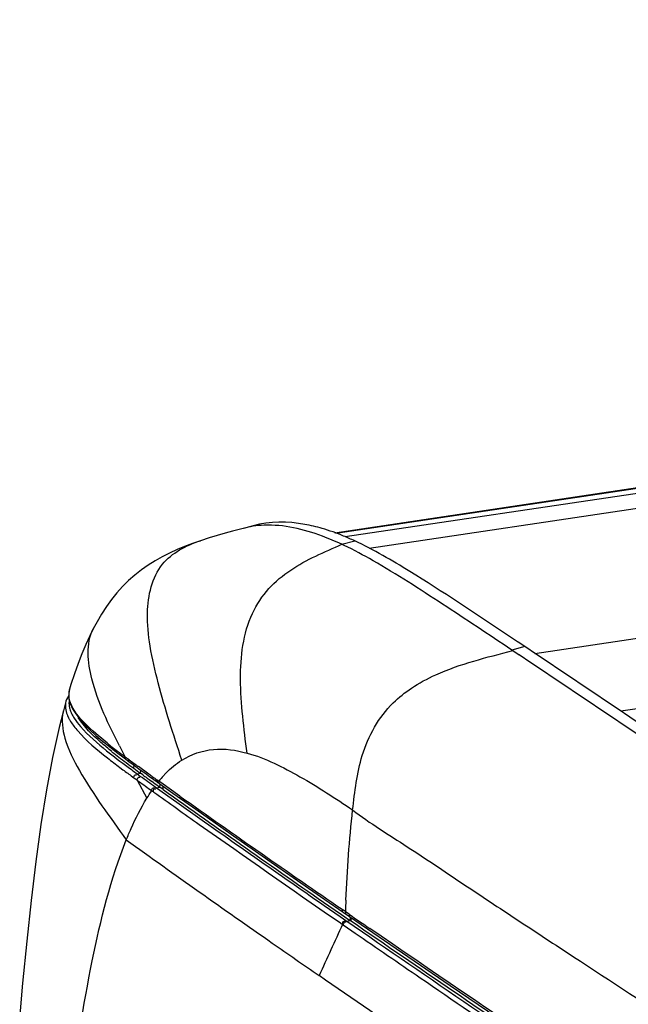
# Model space of a CAD drawing. Units: millimetres. Extents: x 0 to 420, y 0 to 297.
# Drawn here: x 228 to 238, y 131 to 147 of the extents above; entities that cross this region are included whole.
import ezdxf

# ---------------------------------------------------------------- set-up
doc = ezdxf.new("R2010")
doc.units = ezdxf.units.MM
doc.header["$LTSCALE"] = 23.1
doc.layers.get('0').update_dxf_attribs({"linetype": 'CONTINUOUS'})

msp = doc.modelspace()

# ---------------------------------------------------------------- linework, layer by layer
at = {"color": 7, "linetype": 'CONTINUOUS'}
for p, q in [((232.9913, 138.6039), (290.6502, 147.2198)), ((231.4536, 138.6769), (231.2738, 138.6284)), ((231.4536, 138.6769), (231.453, 138.6767)), ((231.6204, 138.722), (231.4541, 138.677)), ((230.7334, 138.4694), (230.735, 138.4699)), ((228.9352, 136.9878), (228.9359, 136.9891)), ((236.0534, 136.7723), (235.8687, 136.8956)), ((236.0674, 136.763), (236.0534, 136.7723)), ((236.1765, 136.6901), (236.0674, 136.763)), ((228.5365, 135.9751), (228.5232, 135.906)), ((228.478, 135.7739), (228.4774, 135.7717)), ((228.4874, 135.802), (228.4781, 135.7741)), ((228.5482, 135.735), (228.5868, 135.6482)), ((228.5868, 135.6482), (228.6406, 135.5604)), ((228.6406, 135.5604), (228.7083, 135.4716)), ((229.4552, 134.8208), (229.4848, 134.7989)), ((229.4847, 134.7989), (229.5398, 134.7584)), ((229.5398, 134.7584), (229.5802, 134.7288)), ((229.5802, 134.7288), (229.6514, 134.6769)), ((229.6514, 134.6769), (229.7252, 134.6234)), ((229.7252, 134.6234), (229.8016, 134.5683)), ((229.7668, 134.5363), (229.7305, 134.5627)), ((229.8016, 134.5683), (229.8806, 134.5115)), ((229.8806, 134.5115), (230.0269, 134.406)), ((229.9474, 134.4059), (229.9114, 134.4318)), ((230.0268, 134.4061), (230.0547, 134.3861)), ((230.0547, 134.3861), (230.2732, 134.2308)), ((230.1069, 134.2919), (230.0549, 134.329)), ((232.8226, 132.4453), (233.1289, 132.2331)), ((232.8866, 132.3399), (233.1002, 132.1918)), ((233.1002, 132.1918), (233.1566, 132.1527)), ((233.1289, 132.2331), (233.2363, 132.1587)), ((233.1566, 132.1527), (233.2184, 132.11)), ((233.2363, 132.1587), (234.0179, 131.6215)), ((233.2184, 132.11), (233.248, 132.0895)), ((233.2628, 132.0792), (233.248, 132.0894))]:
    msp.add_line(p, q, dxfattribs=at)
at = {"color": 9, "linetype": 'CONTINUOUS'}
for p, q in [((233.0082, 138.5974), (290.6617, 147.2125)), ((233.1603, 138.5379), (290.6337, 147.1261)), ((233.5658, 138.3455), (290.6269, 146.8721)), ((236.3475, 136.5753), (290.6269, 144.6862)), ((290.6269, 143.503), (237.7886, 135.6074)), ((233.1076, 138.4088), (233.323, 138.4662)), ((236.1765, 136.6901), (235.9604, 136.6331)), ((235.9744, 136.6238), (235.9604, 136.6331)), ((235.9744, 136.6238), (236.083, 136.5511)), ((229.4752, 134.837), (229.4662, 134.8437)), ((229.5408, 134.7886), (229.5211, 134.8031)), ((229.382, 134.6622), (229.434, 134.6232)), ((229.5204, 134.6662), (229.5746, 134.6262)), ((229.6154, 134.647), (229.6206, 134.6993)), ((229.8702, 134.5498), (229.6936, 134.6772)), ((229.7305, 134.5627), (229.7353, 134.6161)), ((229.5925, 134.5062), (229.6163, 134.4889)), ((229.6504, 134.5706), (229.6742, 134.5533)), ((229.6728, 134.4477), (229.7018, 134.4267)), ((229.6728, 134.4477), (229.8343, 134.143)), ((229.6741, 134.5533), (229.7306, 134.5122)), ((229.6742, 134.5533), (229.7305, 134.5627)), ((230.0356, 134.4301), (230.0078, 134.4501)), ((229.9758, 134.3359), (229.9987, 134.3195)), ((229.9984, 134.3195), (230.3385, 134.0773)), ((229.9987, 134.3195), (230.0548, 134.329)), ((230.0691, 134.4082), (230.0357, 134.432)), ((230.0548, 134.329), (230.0584, 134.3835)), ((230.3901, 134.1799), (230.0691, 134.4082)), ((230.107, 134.2919), (230.1105, 134.3465)), ((229.9181, 134.2713), (229.9264, 134.2653)), ((229.9264, 134.2653), (229.941, 134.2549)), ((229.941, 134.255), (229.9544, 134.2455)), ((232.8102, 132.3442), (233.0773, 132.1591)), ((233.0773, 132.1591), (233.1337, 132.12)), ((233.1659, 132.2396), (233.1095, 132.2786)), ((233.2276, 132.1972), (233.1659, 132.2393)), ((233.2358, 132.1913), (233.2276, 132.1969)), ((233.248, 132.0894), (233.2525, 132.1476)), ((233.2628, 132.0792), (233.2674, 132.1374)), ((233.0287, 132.0885), (233.0851, 132.0494)), ((233.0851, 132.0494), (233.1188, 132.0261)), ((233.1188, 132.0264), (233.1346, 132.0152)), ((233.1337, 132.12), (233.1757, 132.0909)), ((233.1346, 132.0153), (233.1469, 132.0068)), ((233.1469, 132.0068), (233.3287, 131.8811)), ((233.1761, 132.0909), (233.1918, 132.08)), ((233.1915, 132.0799), (233.5754, 131.8147)), ((233.1918, 132.08), (233.248, 132.0894))]:
    msp.add_line(p, q, dxfattribs=at)
at = {"color": 7, "linetype": 'CONTINUOUS'}
for points in [[(231.2738, 138.6284), (231.1469, 138.5936), (231.0137, 138.5559), (230.8785, 138.5156), (230.735, 138.4699)], [(230.7334, 138.4694), (230.5981, 138.4225), (230.4686, 138.3733), (230.3409, 138.3198), (230.2164, 138.2622), (230.0944, 138.1996), (229.9748, 138.1315), (229.8579, 138.0576), (229.7443, 137.9777), (229.6346, 137.8917), (229.529, 137.7988), (229.4278, 137.6991), (229.3319, 137.593), (229.2414, 137.4807), (229.156, 137.362), (229.0754, 137.2373), (228.9994, 137.1073), (228.9352, 136.9878)], [(228.9359, 136.9891), (228.8775, 136.8718), (228.8098, 136.7245), (228.7441, 136.5689), (228.6806, 136.4051), (228.6193, 136.2328), (228.5602, 136.0521), (228.5363, 135.9744)], [(228.4774, 135.7718), (228.446, 135.656), (228.434, 135.6101)], [(228.5244, 135.873), (228.523, 135.8713), (228.4874, 135.802)], [(228.5232, 135.906), (228.5262, 135.8208), (228.5482, 135.735)], [(228.4349, 135.6135), (228.3645, 135.3328), (228.2541, 134.8304), (228.1521, 134.2876), (228.0578, 133.7036), (227.9715, 133.0811), (227.8928, 132.4261), (227.8199, 131.7437), (227.7506, 131.0368), (227.7015, 130.5085)], [(228.7083, 135.4716), (228.7884, 135.3817), (228.8793, 135.2907), (228.9801, 135.1986), (229.0894, 135.1053), (229.2058, 135.0113)], [(229.2058, 135.0113), (229.328, 134.9165), (229.4552, 134.8208)], [(230.2732, 134.2308), (230.6, 133.9993), (230.9394, 133.7599), (231.2913, 133.5127), (231.6555, 133.2577), (232.0322, 132.9948), (232.4212, 132.724), (232.8226, 132.4453)], [(234.0179, 131.6215), (234.9234, 131.0019), (235.8642, 130.3605), (236.8404, 129.6973), (237.8338, 129.0243)]]:
    msp.add_lwpolyline(points, dxfattribs=at)
at = {"color": 9, "linetype": 'CONTINUOUS'}
for centre, radius, start, end in [((231.8492, 137.2149), 1.5145, 98.84983, 105.14191), ((231.8679, 137.0897), 1.6412, 92.32834, 98.81909), ((230.9011, 133.6897), 5.2095, 64.49345, 64.94122), ((-24.8399, -253.4177), 469.2083, 54.371079, 56.214044), ((228.8161, 135.8904), 0.2922, 170.31288, 174.20883), ((228.8124, 135.891), 0.2885, 163.19817, 170.31108), ((228.8365, 135.8892), 0.3127, 177.20524, 183.58482), ((228.8224, 135.8898), 0.2985, 174.20773, 177.17303), ((229.0005, 135.463), 0.5853, 165.44107, 166.45494), ((229.2503, 135.8674), 0.8193, 208.65939, 211.95205), ((234.6167, 141.897), 8.7331, 231.39175, 232.85663), ((247.7325, 144.2433), 20.5429, 206.67061, 207.22971), ((236.1653, 143.7106), 11.3087, 231.81987, 233.14239), ((236.7415, 144.6828), 12.2368, 232.80221, 233.15885), ((238.2845, 146.7423), 14.8101, 233.15875, 233.45685), ((240.7065, 150.0134), 18.8803, 233.49669, 233.66962), ((249.5917, 162.1161), 33.8944, 233.73141, 234.05108), ((242.1334, 151.6652), 21.2533, 233.30724, 233.83811), ((243.7428, 153.8653), 23.8931, 233.63113, 233.85644), ((246.9083, 158.1935), 29.3415, 233.89005, 234.02649), ((255.2023, 169.6503), 43.3992, 234.06156, 234.46017), ((225.1666, 128.0771), 8.0011, 53.76278, 53.99461), ((234.7832, 141.2006), 8.2685, 233.77066, 234.01352), ((240.7996, 149.5114), 18.5285, 234.06052, 234.3773), ((231.5125, 133.2537), 1.888, 137.84787, 141.46265), ((231.3753, 133.3775), 1.7032, 135.85429, 137.83873), ((250.0167, 162.4737), 34.6313, 234.08346, 234.52429), ((370.5763, 331.882), 242.3599, 234.660387, 235.444722), ((388.2022, 356.588), 272.8222, 234.645608, 235.279589), ((350.8172, 302.3961), 208.0017, 234.317184, 235.143459), ((298.3489, 129.5968), 65.2365, 177.506386, 177.678322), ((351.1861, 303.1916), 207.7339, 235.403365, 235.516964), ((528.8983, -3.5486), 325.3706, 155.374949, 155.541644), ((596.0303, 658.3137), 639.1985, 235.4555159, 235.9129526), ((478.801, 485.2432), 431.1895, 235.074335, 235.201667)]:
    msp.add_arc(centre, radius, start, end, dxfattribs=at)
at = {"color": 7, "linetype": 'CONTINUOUS'}
for centre, radius, start, end in [((231.4775, 134.5246), 4.3523, 64.91085, 67.59099), ((-30.3438, -261.6213), 479.2546, 54.407678, 56.212522), ((234.2685, 141.1667), 8.0078, 231.19298, 232.24117), ((236.1442, 143.5872), 11.0699, 232.23699, 233.03155), ((239.0457, 147.4403), 15.8933, 233.02775, 233.60502), ((243.894, 154.0174), 24.0643, 233.60483, 233.94436), ((254.1719, 168.1471), 41.5366, 234.01629, 234.26241), ((256.8832, 171.8986), 46.1653, 234.30545, 234.46947), ((374.0817, 336.3633), 248.1161, 234.530345, 235.314702)]:
    msp.add_arc(centre, radius, start, end, dxfattribs=at)
for points, knots in [([(232.7771, 138.675), (232.681, 138.703), (232.3042, 138.7939), (231.8986, 138.7973), (231.6204, 138.722)], [0, 0, 0, 0, 0.2576743, 1, 1, 1, 1]), ([(235.8687, 136.8956), (235.3319, 137.2537), (234.5046, 137.8101), (233.6422, 138.317), (233.323, 138.4662)], [0, 0, 0, 0, 0.646786, 1, 1, 1, 1]), ([(229.25, 134.9266), (229.187, 134.9773), (228.9814, 135.1502), (228.7818, 135.3409), (228.6845, 135.5027)], [0, 0, 0, 0, 0.2999859, 1, 1, 1, 1]), ([(237.8651, 128.9349), (237.4788, 129.1969), (235.9421, 130.2411), (234.4067, 131.2875), (233.2628, 132.0792)], [0, 0, 0, 0, 0.2512401, 1, 1, 1, 1])]:
    msp.add_open_spline(points, degree=3, knots=knots, dxfattribs=at)
at = {"color": 9, "linetype": 'CONTINUOUS'}
for points, knots in [([(233.1076, 138.4089), (233.0002, 138.4591), (232.5869, 138.6345), (232.1327, 138.7433), (231.8012, 138.7295)], [0, 0, 0, 0, 0.2633101, 1, 1, 1, 1]), ([(230.4213, 134.7834), (230.2825, 135.2139), (230.0733, 135.8429), (229.883, 136.675), (229.8099, 137.3477), (229.9764, 138.124), (230.4966, 138.3907), (230.7334, 138.4694)], [0, 0, 0, 0, 0.3267744, 0.4791371, 0.6138173, 0.8197595, 1, 1, 1, 1]), ([(231.5158, 134.903), (231.4654, 135.3155), (231.357, 136.0935), (231.4681, 137.0815), (231.86, 137.6779), (232.3659, 138.0927), (232.8143, 138.28), (233.1076, 138.4088)], [0, 0, 0, 0, 0.2892663, 0.5496498, 0.6651997, 0.777039, 1, 1, 1, 1]), ([(235.9603, 136.6332), (235.5729, 136.8921), (234.8029, 137.4024), (234.0272, 137.9059), (233.63, 138.134)], [0, 0, 0, 0, 0.5042556, 1, 1, 1, 1]), ([(229.3753, 135.0224), (229.1934, 135.3848), (228.8948, 135.9838), (228.8072, 136.7388), (228.9352, 136.9878)], [0, 0, 0, 0, 0.5915261, 1, 1, 1, 1]), ([(234.2748, 135.993), (234.4035, 136.0796), (234.9415, 136.3678), (235.5376, 136.5099), (235.9744, 136.6238)], [0, 0, 0, 0, 0.2558133, 1, 1, 1, 1]), ([(228.4774, 135.7718), (228.4575, 135.6999), (228.474, 135.5897), (228.5183, 135.4985), (228.5314, 135.4745)], [0, 0, 0, 0, 0.731369, 1, 1, 1, 1]), ([(228.4315, 135.6001), (228.3963, 135.4542), (228.4478, 135.0924), (228.8173, 134.3643), (229.217, 133.8267), (229.4903, 133.4449)], [0, 0, 0, 0, 0.1838046, 0.4247601, 1, 1, 1, 1]), ([(228.533, 135.6852), (228.5341, 135.6786), (228.5368, 135.6656), (228.5401, 135.6526), (228.542, 135.6462)], [0, 0, 0, 0, 0.4968729, 1, 1, 1, 1]), ([(229.1673, 135.0727), (229.0383, 135.1759), (228.8075, 135.3735), (228.6037, 135.6159), (228.5529, 135.7474)], [0, 0, 0, 0, 0.5397203, 1, 1, 1, 1]), ([(233.288, 133.9474), (233.3238, 134.2548), (233.3946, 134.9049), (233.7251, 135.5065), (233.9693, 135.7458)], [0, 0, 0, 0, 0.4751512, 1, 1, 1, 1]), ([(228.5551, 135.4338), (228.59, 135.3779), (228.7708, 135.1476), (228.9978, 134.9608), (229.1749, 134.8211)], [0, 0, 0, 0, 0.2260118, 1, 1, 1, 1]), ([(228.6166, 135.4875), (228.6478, 135.4384), (228.807, 135.2352), (229.0047, 135.0676), (229.1596, 134.943)], [0, 0, 0, 0, 0.2266771, 1, 1, 1, 1]), ([(230.4213, 134.7834), (230.5789, 134.8829), (230.9513, 135.0105), (231.3331, 134.9534), (231.5158, 134.903)], [0, 0, 0, 0, 0.4958299, 1, 1, 1, 1]), ([(231.5158, 134.9032), (231.8283, 134.817), (232.4358, 134.5074), (232.9995, 134.1433), (233.288, 133.9475)], [0, 0, 0, 0, 0.4818382, 1, 1, 1, 1]), ([(229.6163, 134.4889), (229.6173, 134.503), (229.6196, 134.5309), (229.6534, 134.5436), (229.6627, 134.5371)], [0, 0, 0, 0, 0.5578753, 1, 1, 1, 1]), ([(229.6728, 134.4477), (229.6738, 134.4619), (229.6761, 134.4898), (229.7099, 134.5025), (229.7191, 134.496)], [0, 0, 0, 0, 0.558067, 1, 1, 1, 1]), ([(229.9181, 134.2713), (229.9191, 134.2855), (229.9213, 134.3134), (229.9551, 134.3261), (229.9643, 134.3197)], [0, 0, 0, 0, 0.5585272, 1, 1, 1, 1]), ([(229.941, 134.2549), (229.942, 134.2691), (229.9442, 134.297), (229.978, 134.3098), (229.9872, 134.3033)], [0, 0, 0, 0, 0.5585089, 1, 1, 1, 1]), ([(229.4904, 133.4449), (229.5159, 133.5082), (229.6162, 133.7475), (229.7338, 133.9801), (229.8343, 134.143)], [0, 0, 0, 0, 0.2628609, 1, 1, 1, 1]), ([(229.9544, 134.2455), (230.2073, 134.0648), (231.228, 133.34), (232.2551, 132.6243), (233.0287, 132.0885)], [0, 0, 0, 0, 0.2482876, 1, 1, 1, 1]), ([(233.288, 133.9478), (233.5805, 133.7235), (234.2108, 133.3352), (235.1297, 132.7122), (236.0597, 132.0968), (237.3072, 131.2756), (238.8758, 130.25), (240.1356, 129.434), (240.7678, 129.0262)], [0, 0, 0, 0, 0.1234823, 0.2474943, 0.3721106, 0.4970705, 0.747944, 1, 1, 1, 1]), ([(228.551, 129.1217), (228.6486, 129.8898), (228.8715, 131.349), (229.2306, 132.7918), (229.4904, 133.4449)], [0, 0, 0, 0, 0.5241967, 1, 1, 1, 1]), ([(233.1188, 132.0262), (233.1203, 132.0459), (233.1295, 132.0845), (233.1595, 132.0783), (233.1647, 132.0747)], [0, 0, 0, 0, 0.7572597, 1, 1, 1, 1]), ([(233.1346, 132.0153), (233.1361, 132.035), (233.1453, 132.0736), (233.1753, 132.0674), (233.1805, 132.0638)], [0, 0, 0, 0, 0.7572776, 1, 1, 1, 1]), ([(233.3287, 131.8811), (233.6924, 131.6298), (235.1575, 130.6233), (236.6276, 129.624), (237.7329, 128.8745)], [0, 0, 0, 0, 0.2486962, 1, 1, 1, 1]), ([(241.8664, 126.3461), (241.1676, 126.8147), (238.3971, 128.6754), (235.6322, 130.5444), (233.575, 131.9578)], [0, 0, 0, 0, 0.2521321, 1, 1, 1, 1]), ([(237.2688, 128.0445), (236.8876, 128.3048), (235.3703, 129.3408), (233.855, 130.3797), (232.7256, 131.1651)], [0, 0, 0, 0, 0.2512486, 1, 1, 1, 1])]:
    msp.add_open_spline(points, degree=3, knots=knots, dxfattribs=at)
at = {"color": 7, "linetype": 'CONTINUOUS'}
msp.add_open_spline([(233.1366, 138.5482), (233.0191, 138.5966), (232.8991, 138.6395), (232.7771, 138.675)], degree=3, dxfattribs=at)
at = {"color": 9, "linetype": 'CONTINUOUS'}
for points in [[(233.63, 138.134), (233.4711, 138.2252), (233.3098, 138.3126), (233.1444, 138.3915)], [(233.9693, 135.7458), (234.0628, 135.8375), (234.1661, 135.9199), (234.2748, 135.993)], [(228.5529, 135.7474), (228.5378, 135.7864), (228.527, 135.8279), (228.5245, 135.8697)], [(228.5329, 135.7941), (228.526, 135.7585), (228.5267, 135.721), (228.533, 135.6852)], [(228.542, 135.6462), (228.5497, 135.6189), (228.5602, 135.5923), (228.5725, 135.5666)], [(228.5725, 135.5666), (228.5854, 135.5394), (228.6004, 135.513), (228.6166, 135.4875)], [(229.1596, 134.943), (229.2777, 134.848), (229.3987, 134.7565), (229.5204, 134.6662)], [(229.4661, 134.8437), (229.4649, 134.8269), (229.4677, 134.8022), (229.4835, 134.7963)], [(229.5211, 134.8031), (229.5198, 134.7864), (229.5227, 134.7615), (229.5385, 134.7558)], [(230.1531, 134.5638), (230.2336, 134.6467), (230.3236, 134.7217), (230.4213, 134.7834)], [(230.0078, 134.4501), (230.0068, 134.4335), (230.01, 134.409), (230.0257, 134.4035)], [(230.0356, 134.4301), (230.0346, 134.4135), (230.0378, 134.3889), (230.0535, 134.3835)], [(229.8343, 134.143), (229.8611, 134.1864), (229.889, 134.2293), (229.9182, 134.2712)], [(233.1742, 132.4352), (233.1962, 132.9402), (233.2309, 133.4451), (233.2879, 133.9474)], [(233.1095, 132.2786), (233.1081, 132.2616), (233.1114, 132.2348), (233.128, 132.2307)], [(233.1659, 132.2396), (233.1645, 132.2225), (233.1678, 132.1958), (233.1844, 132.1917)], [(233.2276, 132.1969), (233.2263, 132.1799), (233.2295, 132.1531), (233.2461, 132.149)]]:
    msp.add_open_spline(points, degree=3, dxfattribs=at)

doc.saveas('drawing.dxf')
